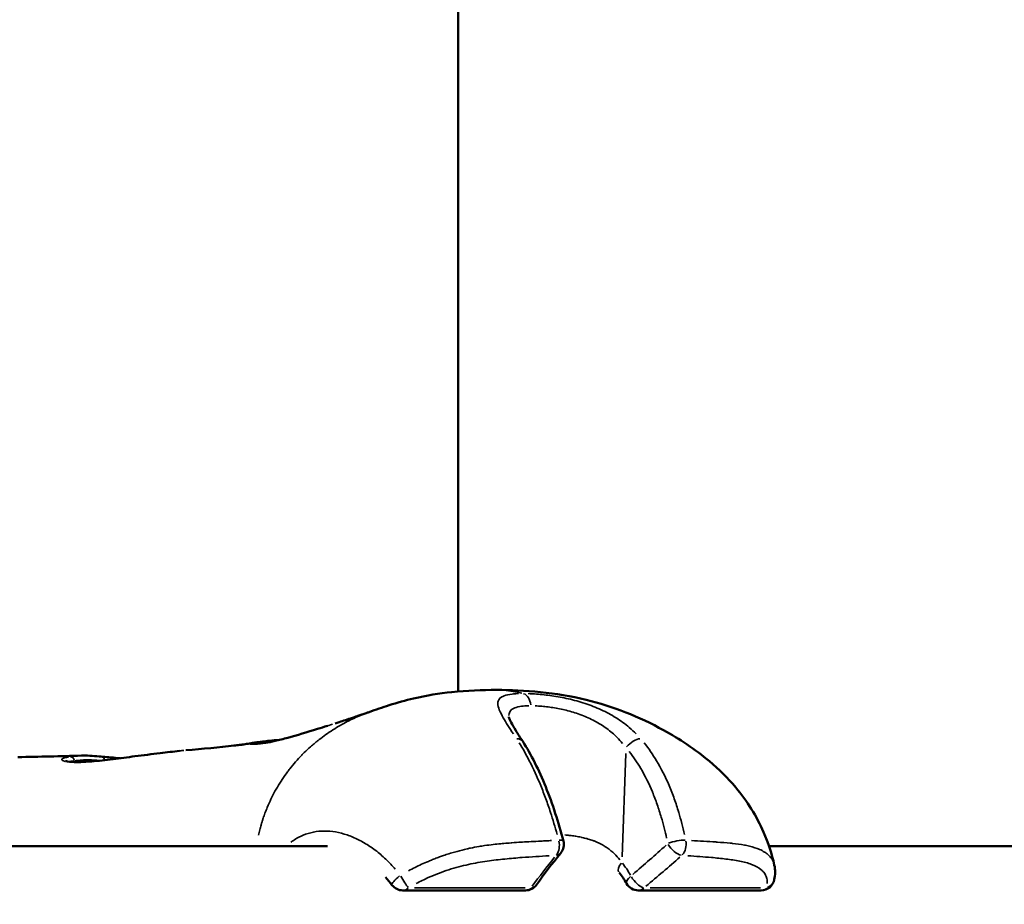
# Model space of a CAD drawing. Units: millimetres. Extents: x -1271 to 47198, y 6 to 35803.
# Drawn here: x 10265 to 10375, y 29608 to 29706 of the extents above; entities that cross this region are included whole.
import ezdxf

# ---------------------------------------------------------------- set-up
doc = ezdxf.new("R2010")
doc.units = ezdxf.units.MM
doc.header["$MEASUREMENT"] = 0
doc.layers.add('Visible (ISO)', color=7, linetype='Continuous', lineweight=50)
doc.layers.add('Visible Narrow (ISO)', color=7, linetype='Continuous', lineweight=35)
doc.styles.get("Standard").update_dxf_attribs({"font": 'square721_bt_roman.ttf'})
doc.dimstyles.get("Standard").update_dxf_attribs({"dimtxt": 200, "dimasz": 100, "dimexe": 0.18, "dimexo": 0.0625, "dimgap": 40, "dimtad": 1, "dimdec": 0, "dimlfac": 0.1, "dimrnd": 5, "dimzin": 0, "dimdsep": 46, "dimtxsty": 'Standard', "dimcen": 0.09, "dimse1": 1, "dimse2": 1, "dimadec": 0, "dimazin": 0, "dimtfac": 1, "dimtdec": 0, "dimtofl": 0, "dimtmove": 0, "dimatfit": 3, "dimfxl": 1, "dimtolj": 1, "dimtzin": 0, "dimarcsym": 0})

# ---------------------------------------------------------------- blocks, each defined once
blk = doc.blocks.new('*D1')
at = {"color": 0, "lineweight": -2, "transparency": 16777216}
blk.add_line((352.76, 34734.79), (20110.16, 34734.79), dxfattribs=at)
at = {"color": 0, "transparency": 16777216}
for points in [[(352.76, 34793.12), (352.76, 34676.45), (2.76, 34734.79)], [(20110.16, 34793.12), (20110.16, 34676.45), (20460.16, 34734.79)]]:
    blk.add_solid(points, dxfattribs=at)
at = {"layer": 'Defpoints', "color": 0, "transparency": 16777216}
for p in [(20460.16, 34734.79), (2.76, 25504.62), (20460.16, 25504.62)]:
    blk.add_point(p, dxfattribs=at)
at = {"color": 0, "transparency": 16777216, "insert": (10231.46, 35343.25), "char_height": 700, "attachment_point": 5}
blk.add_mtext('\\A1;2045', dxfattribs=at)
blk = doc.blocks.new('*D2')
at = {"color": 0, "lineweight": -2, "transparency": 16777216}
blk.add_line((-202.46, 34243.94), (-202.46, 25847.62), dxfattribs=at)
at = {"color": 0, "transparency": 16777216}
for points in [[(-260.79, 34243.94), (-144.13, 34243.94), (-202.46, 34593.94)], [(-260.79, 25847.62), (-144.13, 25847.62), (-202.46, 25497.62)]]:
    blk.add_solid(points, dxfattribs=at)
at = {"layer": 'Defpoints', "color": 0, "transparency": 16777216}
for p in [(10234.72, 34593.94), (-202.46, 25497.62), (10581.46, 25497.62)]:
    blk.add_point(p, dxfattribs=at)
at = {"color": 0, "transparency": 16777216, "insert": (-811.39, 30045.78), "char_height": 700, "attachment_point": 5, "rotation": 90}
blk.add_mtext('\\A1;910', dxfattribs=at)

msp = doc.modelspace()

# ---------------------------------------------------------------- linework, layer by layer
at = {"layer": 'Visible (ISO)'}
for p, q in [((10314.01, 29840.52), (10314.01, 29631.55)), ((10291.1, 29625.81), (10291.1, 29625.81)), ((10271.99, 29624.4), (10271.99, 29624.4)), ((10299.45, 29614.31), (10241.46, 29614.31)), ((10316.63, 29614.31), (10316.63, 29614.31)), ((10330.34, 29614.31), (10330.34, 29614.31)), ((10346.48, 29614.31), (10346.48, 29614.31)), ((10504.51, 29614.31), (10348.7, 29614.31)), ((10321.54, 29609.37), (10307.84, 29609.37)), ((10347.82, 29609.37), (10334.12, 29609.37))]:
    msp.add_line(p, q, dxfattribs=at)
for centre, start, end in [((10324.31, 29614.49), 321.0577, 14.6601), ((10347.82, 29610.87), 270, 348.6608), ((10307.84, 29610.87), 216.9302, 270), ((10321.54, 29610.87), 270, 324.2087), ((10334.12, 29610.87), 209.1637, 270)]:
    msp.add_arc(centre, 1.5, start, end, dxfattribs=at)
for points, knots in [([(10304.09, 29629.26), (10304.81, 29629.52), (10305.57, 29629.78), (10307.23, 29630.3), (10308.15, 29630.56), (10310.48, 29631.11), (10311.91, 29631.34), (10315.04, 29631.66), (10316.72, 29631.71), (10318.28, 29631.72)], [0, 0, 0, 0, 0.237426, 0.237426, 0.522709, 0.522709, 0.969359, 0.969359, 1.523244, 1.523244, 1.523244, 1.523244]), ([(10318.29, 29631.72), (10321.4, 29631.71), (10324.93, 29631.45), (10331.3, 29629.89), (10334.21, 29628.74), (10338.71, 29626.26), (10340.44, 29625.12), (10343.1, 29622.89), (10344.1, 29621.91), (10346.25, 29619.34), (10347.32, 29617.63), (10348.61, 29614.67), (10349.02, 29613.44), (10349.29, 29612.19)], [0, 0, 0, 0, 1.106369, 1.106369, 2.090405, 2.090405, 2.728949, 2.728949, 3.144553, 3.144553, 3.734735, 3.734735, 4.127171, 4.127171, 4.127171, 4.127171]), ([(10300.29, 29627.99), (10300.44, 29628.04), (10300.6, 29628.09), (10301.22, 29628.28), (10301.66, 29628.43), (10302.39, 29628.67), (10302.56, 29628.73), (10302.88, 29628.84), (10303.01, 29628.89), (10303.17, 29628.94), (10303.19, 29628.95), (10303.24, 29628.96), (10303.26, 29628.97), (10303.47, 29629.04), (10303.64, 29629.1), (10303.81, 29629.16), (10303.85, 29629.17), (10303.95, 29629.21), (10304.01, 29629.23), (10304.09, 29629.26)], [0, 0, 0, 0, 0.0898281, 0.0898281, 0.3594815, 0.3594815, 0.4406197, 0.4406197, 0.4930178, 0.4930178, 0.5003731, 0.5003731, 0.5107061, 0.5107061, 0.5975372, 0.5975372, 0.6432648, 0.6432648, 0.6888907, 0.6888907, 0.6888907, 0.6888907]), ([(10319.68, 29628.73), (10319.68, 29628.73), (10319.69, 29628.67), (10319.76, 29628.47), (10319.83, 29628.3), (10320.07, 29627.85), (10320.25, 29627.54), (10320.68, 29626.83), (10320.94, 29626.42), (10321.22, 29626)], [0.0187795, 0.0187795, 0.0187795, 0.0187795, 0.1329594, 0.1329594, 0.2662287, 0.2662287, 0.4451953, 0.4451953, 0.6359461, 0.6359461, 0.6359461, 0.6359461]), ([(10295.03, 29626.39), (10296.02, 29626.67), (10297.15, 29627.01), (10298.7, 29627.49), (10299.06, 29627.61), (10299.43, 29627.72)], [0, 0, 0, 0, 0.4045263, 0.4045263, 0.5251357, 0.5251357, 0.5251357, 0.5251357]), ([(10291.1, 29625.81), (10291.25, 29625.83), (10291.42, 29625.86), (10291.77, 29625.9), (10291.94, 29625.92), (10292.27, 29625.97), (10292.43, 29625.98), (10292.72, 29626.02), (10292.85, 29626.04), (10293.31, 29626.09), (10293.69, 29626.13), (10294.11, 29626.15)], [0, 0, 0, 0, 0.1754805, 0.1754805, 0.3070838, 0.3070838, 0.4057544, 0.4057544, 0.4797303, 0.4797303, 0.6568372, 0.6568372, 0.6568372, 0.6568372]), ([(10291.2, 29625.7), (10291.2, 29625.7), (10291.2, 29625.7), (10291.24, 29625.7), (10291.33, 29625.7), (10291.69, 29625.71), (10292.07, 29625.75), (10292.86, 29625.88), (10293.21, 29625.94), (10294.03, 29626.13), (10294.5, 29626.25), (10295.03, 29626.39)], [0.1323265, 0.1323265, 0.1323265, 0.1323265, 0.1699722, 0.1699722, 0.3324421, 0.3324421, 0.6697393, 0.6697393, 0.8767563, 0.8767563, 1.0919819, 1.0919819, 1.0919819, 1.0919819]), ([(10321.22, 29626), (10322.17, 29624.52), (10323.04, 29622.77), (10324.56, 29619.01), (10325.21, 29616.96), (10325.76, 29614.87)], [0, 0, 0, 0, 0.642465, 0.642465, 1.304955, 1.304955, 1.304955, 1.304955]), ([(10277.97, 29624.32), (10278.91, 29624.44), (10279.87, 29624.56), (10281.53, 29624.76), (10282.27, 29624.85), (10282.95, 29624.93)], [0, 0, 0, 0, 0.2840464, 0.2840464, 0.5256208, 0.5256208, 0.5256208, 0.5256208]), ([(10283.65, 29625), (10285.51, 29625.15), (10287.38, 29625.32), (10289.23, 29625.54), (10289.44, 29625.56), (10289.77, 29625.6), (10289.91, 29625.62), (10290, 29625.63)], [0, 0, 0, 0, 0.835928, 0.835928, 0.945892, 0.945892, 1.025229, 1.025229, 1.025229, 1.025229]), ([(10289.85, 29625.61), (10289.85, 29625.61), (10289.87, 29625.61), (10289.99, 29625.63), (10290.2, 29625.66), (10290.63, 29625.73), (10290.86, 29625.77), (10291.1, 29625.81)], [1.4007088, 1.4007088, 1.4007088, 1.4007088, 1.4508357, 1.4508357, 1.6494783, 1.6494783, 1.8228145, 1.8228145, 1.8228145, 1.8228145]), ([(10270.18, 29623.81), (10270.18, 29623.81), (10270.2, 29623.8), (10270.27, 29623.78), (10270.35, 29623.76), (10270.45, 29623.74)], [0.1021667, 0.1021667, 0.1021667, 0.1021667, 0.1594183, 0.1594183, 0.2607481, 0.2607481, 0.2607481, 0.2607481]), ([(10270.45, 29623.74), (10270.7, 29623.7), (10271.07, 29623.68), (10271.99, 29623.68), (10272.55, 29623.71), (10273.17, 29623.76)], [0, 0, 0, 0, 0.2471902, 0.2471902, 0.4928205, 0.4928205, 0.4928205, 0.4928205]), ([(10271.99, 29624.4), (10272.58, 29624.42), (10273.26, 29624.37), (10274.11, 29624.3), (10274.23, 29624.29), (10274.36, 29624.28)], [0, 0, 0, 0, 0.254769, 0.254769, 0.2976992, 0.2976992, 0.2976992, 0.2976992]), ([(10273.17, 29623.76), (10273.87, 29623.81), (10274.68, 29623.9), (10276.31, 29624.11), (10277.15, 29624.22), (10277.97, 29624.32)], [0, 0, 0, 0, 0.2774094, 0.2774094, 0.5281674, 0.5281674, 0.5281674, 0.5281674])]:
    msp.add_open_spline(points, degree=3, knots=knots, dxfattribs=at)
for points in [[(10318.29, 29631.72), (10318.29, 29631.72), (10318.28, 29631.72), (10318.28, 29631.72)], [(10264.9, 29624.23), (10267.3, 29624.27), (10269.65, 29624.33), (10271.99, 29624.4)], [(10274.36, 29624.28), (10274.98, 29624.23), (10275.64, 29624.17), (10276.32, 29624.11)], [(10325.47, 29613.54), (10324.51, 29612.35), (10323.6, 29611.17), (10322.76, 29609.99)], [(10349.29, 29612.2), (10349.41, 29611.66), (10349.4, 29611.11), (10349.29, 29610.57)], [(10306.64, 29609.97), (10306.41, 29610.27), (10306.18, 29610.55), (10305.93, 29610.83)], [(10332.81, 29610.14), (10332.56, 29610.58), (10332.29, 29610.99), (10331.98, 29611.36)]]:
    msp.add_open_spline(points, degree=3, dxfattribs=at)
at = {"layer": 'Visible Narrow (ISO)'}
for p, q in [((10332.31, 29613.12), (10332.71, 29624.65)), ((10309.15, 29609.66), (10321.48, 29609.66)), ((10335.43, 29609.66), (10347.76, 29609.66))]:
    msp.add_line(p, q, dxfattribs=at)
for centre, major_axis, ratio, start_param, end_param in [((10321.07, 29629.85), (0, 1.5), 0.707076, 4.850665, 6.037422), ((10295.29, 29625.43), (-0.267, 0.964), 0.638116, 0.004219, 0.080159), ((10319.96, 29625.18), (1.26, 0.81), 0.5966, 0.038261, 0.726969), ((10333.53, 29625.18), (1.12, 0.99), 0.433978, 0.513952, 1.856999), ((10270.37, 29623.25), (-0.078, 0.491), 0.950966, 5.969151, 6.266657), ((10270.78, 29623.78), (-0.079, 0.494), 0.882158, 4.689929, 6.108452), ((10278.31, 29623.83), (8.02, 0.02), 0.002285, 3.653024, 4.073839), ((10273.21, 29623.26), (-0.04, 0.498), 0.643898, 0.007688, 0.146074), ((10274.32, 29623.78), (0.042, 0.498), 0.464357, 5.03877, 6.21769), ((10278.04, 29623.83), (-0.064, 0.496), 0.035295, 0.002963, 0.056291), ((10324.31, 29614.49), (-0.08, 1.5), 0.668341, 3.800616, 4.937346), ((10324.31, 29614.49), (1.45, 0.38), 0.203726, 0.040805, 0.775286), ((10338.34, 29614.49), (1.47, 0.32), 0.247778, 0.776704, 2.131084), ((10338.34, 29614.49), (-0.09, -1.5), 0.742856, 0.736499, 1.87323), ((10303.99, 29621.51), (-55.41, -37.08), 0.391066, 1.856207, 1.933638), ((10338.34, 29614.49), (-1, 1.12), 0.472984, 1.164369, 2.569879), ((10360.37, 29618.03), (-44.48, -32.92), 0.378258, 5.318861, 5.408382), ((10324.31, 29614.49), (1.17, -0.94), 0.658574, 5.724502, 6.253781), ((10312.73, 29618.03), (-47.53, -33.13), 0.344978, 1.806898, 1.896418), ((10333.08, 29612.38), (-1.15, -0.96), 0.425843, 5.144094, 6.218837), ((10307.84, 29610.87), (-1.2, -0.9), 0.204999, 4.860981, 6.208332), ((10307.84, 29610.87), (-0.75, 1.3), 0.099734, 1.442172, 2.64197), ((10334.12, 29610.87), (-1.31, -0.73), 0.369673, 5.23206, 6.227863), ((10334.12, 29610.87), (-0.95, 1.16), 0.416989, 1.228683, 2.58881), ((10347.82, 29610.87), (1.47, -0.29), 0.8618, 5.364819, 6.234843), ((10307.84, 29610.87), (0, -1.5), 0.707107, 0.031578, 0.599973), ((10321.54, 29610.87), (0, -1.5), 0.707107, 0.031578, 0.599973), ((10321.54, 29610.87), (1.22, -0.88), 0.70116, 5.688947, 6.25191), ((10334.12, 29610.87), (0, -1.5), 0.707107, 0.031578, 0.599973), ((10347.82, 29610.87), (0, -1.5), 0.707107, 0.031578, 0.599973)]:
    msp.add_ellipse(centre, major_axis=major_axis, ratio=ratio, start_param=start_param, end_param=end_param, dxfattribs=at)
for points, knots in [([(10321.11, 29631.36), (10320.89, 29631.42), (10320.67, 29631.47), (10320.44, 29631.51), (10320.42, 29631.52), (10320.41, 29631.52), (10320.39, 29631.52), (10320.06, 29631.58), (10319.73, 29631.63), (10319.39, 29631.66), (10319.08, 29631.69), (10318.76, 29631.71), (10318.44, 29631.71)], [0.0184138, 0.0184138, 0.0184138, 0.0184138, 0.103183, 0.103183, 0.103183, 0.1090447, 0.1090447, 0.1090447, 0.2334439, 0.2334439, 0.2334439, 0.3498089, 0.3498089, 0.3498089, 0.3498089]), ([(10320.19, 29626.81), (10319.75, 29627.47), (10319.36, 29628.07), (10318.87, 29628.94), (10318.72, 29629.23), (10318.51, 29629.77), (10318.45, 29630), (10318.45, 29630.41), (10318.51, 29630.58), (10318.68, 29630.79), (10318.75, 29630.86), (10318.93, 29630.97), (10319.04, 29631.02), (10319.39, 29631.15), (10319.69, 29631.22), (10320.22, 29631.28), (10320.41, 29631.29), (10320.66, 29631.31), (10320.7, 29631.31), (10320.74, 29631.31)], [0.00077289, 0.00077289, 0.00077289, 0.00077289, 0.00386443, 0.00386443, 0.00579664, 0.00579664, 0.00772886, 0.00772886, 0.00966107, 0.00966107, 0.01062718, 0.01062718, 0.01159328, 0.01159328, 0.0135255, 0.0135255, 0.0144916, 0.0144916, 0.01468482, 0.01468482, 0.01468482, 0.01468482]), ([(10321.85, 29631.31), (10322.14, 29631.3), (10322.45, 29631.28), (10323.04, 29631.24), (10323.32, 29631.21), (10323.89, 29631.15), (10324.19, 29631.11), (10325.08, 29630.98), (10325.69, 29630.87), (10326.62, 29630.66), (10326.94, 29630.58), (10327.56, 29630.41), (10327.87, 29630.31), (10328.79, 29630.01), (10329.39, 29629.78), (10330.56, 29629.24), (10331.11, 29628.94), (10331.89, 29628.45), (10332.15, 29628.28), (10332.64, 29627.92), (10332.88, 29627.73), (10333.38, 29627.3), (10333.64, 29627.06), (10333.89, 29626.81)], [0.00077298, 0.00077298, 0.00077298, 0.00077298, 0.00193047, 0.00193047, 0.00289571, 0.00289571, 0.00386094, 0.00386094, 0.00579142, 0.00579142, 0.00675665, 0.00675665, 0.00772189, 0.00772189, 0.00965236, 0.00965236, 0.01158283, 0.01158283, 0.01254807, 0.01254807, 0.0135133, 0.0135133, 0.01467163, 0.01467163, 0.01467163, 0.01467163]), ([(10321.89, 29629.95), (10321.6, 29629.95), (10321.33, 29629.93), (10321.1, 29629.9), (10320.8, 29629.86), (10320.55, 29629.8), (10320.34, 29629.72), (10320.23, 29629.68), (10320.14, 29629.63), (10320.06, 29629.58), (10319.98, 29629.53), (10319.91, 29629.47), (10319.86, 29629.4), (10319.75, 29629.27), (10319.69, 29629.1), (10319.68, 29628.91), (10319.68, 29628.9), (10319.68, 29628.88), (10319.68, 29628.86)], [0.000349279, 0.000349279, 0.000349279, 0.000349279, 0.001626388, 0.001626388, 0.001626388, 0.003252776, 0.003252776, 0.003252776, 0.00406597, 0.00406597, 0.00406597, 0.004879164, 0.004879164, 0.004879164, 0.006505552, 0.006505552, 0.006505552, 0.006636298, 0.006636298, 0.006636298, 0.006636298]), ([(10332.36, 29625.76), (10332.17, 29625.98), (10331.97, 29626.21), (10331.58, 29626.6), (10331.39, 29626.77), (10331, 29627.1), (10330.8, 29627.26), (10330.18, 29627.72), (10329.73, 29628), (10328.78, 29628.51), (10328.3, 29628.73), (10327.55, 29629.01), (10327.29, 29629.1), (10326.78, 29629.26), (10326.53, 29629.34), (10325.76, 29629.54), (10325.26, 29629.64), (10324.53, 29629.76), (10324.29, 29629.8), (10323.82, 29629.86), (10323.59, 29629.88), (10323.1, 29629.92), (10322.85, 29629.94), (10322.6, 29629.95)], [0.0006466, 0.0006466, 0.0006466, 0.0006466, 0.00161651, 0.00161651, 0.00242476, 0.00242476, 0.00323302, 0.00323302, 0.00484952, 0.00484952, 0.00646603, 0.00646603, 0.00727428, 0.00727428, 0.00808254, 0.00808254, 0.00969905, 0.00969905, 0.0105073, 0.0105073, 0.01131555, 0.01131555, 0.01228546, 0.01228546, 0.01228546, 0.01228546]), ([(10303.3, 29628.96), (10302.81, 29628.75), (10302.32, 29628.53), (10301.84, 29628.29), (10301.78, 29628.26), (10301.72, 29628.23), (10301.66, 29628.2), (10301.12, 29627.92), (10300.58, 29627.61), (10300.06, 29627.28), (10300.05, 29627.27), (10300.04, 29627.27), (10300.04, 29627.26), (10299.52, 29626.93), (10299.01, 29626.57), (10298.51, 29626.18), (10298.43, 29626.12), (10298.35, 29626.05), (10298.27, 29625.99), (10298.22, 29625.95), (10298.18, 29625.92), (10298.14, 29625.88), (10298.07, 29625.83), (10298.01, 29625.78), (10297.95, 29625.72), (10297.84, 29625.63), (10297.68, 29625.5), (10297.55, 29625.38), (10297.31, 29625.17), (10297.08, 29624.95), (10296.86, 29624.73), (10296.76, 29624.63), (10296.66, 29624.53), (10296.57, 29624.44), (10296.1, 29623.96), (10295.66, 29623.46), (10295.25, 29622.93), (10295.16, 29622.81), (10295.07, 29622.7), (10294.98, 29622.58), (10294.58, 29622.04), (10294.21, 29621.48), (10293.86, 29620.89), (10293.77, 29620.73), (10293.68, 29620.58), (10293.59, 29620.42), (10293.28, 29619.84), (10292.99, 29619.25), (10292.73, 29618.63), (10292.64, 29618.41), (10292.55, 29618.19), (10292.47, 29617.97), (10292.4, 29617.79), (10292.34, 29617.6), (10292.27, 29617.42), (10292.24, 29617.31), (10292.21, 29617.21), (10292.17, 29617.1), (10292.14, 29617), (10292.1, 29616.89), (10292.07, 29616.78), (10292.06, 29616.74), (10292.05, 29616.7), (10292.04, 29616.66), (10291.99, 29616.49), (10291.94, 29616.31), (10291.89, 29616.13), (10291.84, 29615.94), (10291.79, 29615.74), (10291.74, 29615.54)], [0.2988975, 0.2988975, 0.2988975, 0.2988975, 0.3508909, 0.3508909, 0.3508909, 0.3572312, 0.3572312, 0.3572312, 0.4167698, 0.4167698, 0.4167698, 0.4174837, 0.4174837, 0.4174837, 0.4763083, 0.4763083, 0.4763083, 0.4858447, 0.4858447, 0.4858447, 0.491193, 0.491193, 0.491193, 0.4986353, 0.4986353, 0.4986353, 0.5121736, 0.5121736, 0.5121736, 0.5358469, 0.5358469, 0.5358469, 0.5460142, 0.5460142, 0.5460142, 0.5953854, 0.5953854, 0.5953854, 0.6060035, 0.6060035, 0.6060035, 0.654924, 0.654924, 0.654924, 0.6678253, 0.6678253, 0.6678253, 0.7144625, 0.7144625, 0.7144625, 0.7307178, 0.7307178, 0.7307178, 0.7442318, 0.7442318, 0.7442318, 0.7516741, 0.7516741, 0.7516741, 0.7591164, 0.7591164, 0.7591164, 0.7618999, 0.7618999, 0.7618999, 0.774001, 0.774001, 0.774001, 0.7872924, 0.7872924, 0.7872924, 0.7872924]), ([(10300, 29627.9), (10299.72, 29627.81), (10299.45, 29627.73), (10298.81, 29627.53), (10298.43, 29627.41), (10297.69, 29627.18), (10297.33, 29627.07), (10296.35, 29626.77), (10295.76, 29626.6), (10295.21, 29626.44)], [0.057807147, 0.057807147, 0.057807147, 0.057807147, 0.058688388, 0.058688388, 0.059939711, 0.059939711, 0.061191035, 0.061191035, 0.063383863, 0.063383863, 0.063383863, 0.063383863]), ([(10294.46, 29626.23), (10294.32, 29626.2), (10294.18, 29626.16), (10294.05, 29626.13), (10294.04, 29626.13), (10294.04, 29626.13), (10294.03, 29626.13), (10293.75, 29626.06), (10293.49, 29626), (10293.25, 29625.94), (10293.24, 29625.94), (10293.24, 29625.94), (10293.23, 29625.94), (10292.99, 29625.89), (10292.77, 29625.85), (10292.56, 29625.81), (10292.55, 29625.81), (10292.55, 29625.81), (10292.54, 29625.81), (10292.34, 29625.78), (10292.15, 29625.75), (10291.99, 29625.73), (10291.98, 29625.73), (10291.97, 29625.73), (10291.97, 29625.72), (10291.63, 29625.68), (10291.37, 29625.67), (10291.17, 29625.66), (10291.16, 29625.66), (10291.16, 29625.66), (10291.15, 29625.66), (10291.06, 29625.66), (10290.98, 29625.67), (10290.92, 29625.67), (10290.92, 29625.67), (10290.91, 29625.67), (10290.91, 29625.67), (10290.85, 29625.68), (10290.81, 29625.69), (10290.79, 29625.7), (10290.79, 29625.7), (10290.79, 29625.7), (10290.79, 29625.7), (10290.75, 29625.72), (10290.8, 29625.75), (10290.92, 29625.77), (10290.93, 29625.78), (10290.93, 29625.78), (10290.94, 29625.78), (10290.94, 29625.78), (10290.95, 29625.78), (10290.96, 29625.78)], [0.00072093, 0.00072093, 0.00072093, 0.00072093, 0.00133454, 0.00133454, 0.00133454, 0.0013528, 0.0013528, 0.0013528, 0.00267134, 0.00267134, 0.00267134, 0.0027056, 0.0027056, 0.0027056, 0.004009, 0.004009, 0.004009, 0.0040584, 0.0040584, 0.0040584, 0.00534905, 0.00534905, 0.00534905, 0.0054112, 0.0054112, 0.0054112, 0.00803928, 0.00803928, 0.00803928, 0.0081168, 0.0081168, 0.0081168, 0.00938914, 0.00938914, 0.00938914, 0.0094696, 0.0094696, 0.0094696, 0.01074239, 0.01074239, 0.01074239, 0.0108224, 0.0108224, 0.0108224, 0.01345543, 0.01345543, 0.01345543, 0.013528, 0.013528, 0.013528, 0.01369766, 0.01369766, 0.01369766, 0.01369766]), ([(10283.41, 29624.98), (10283.27, 29624.96), (10283.12, 29624.95), (10282.97, 29624.93), (10282.96, 29624.93), (10282.95, 29624.93), (10282.94, 29624.93), (10282.46, 29624.87), (10281.95, 29624.81), (10281.41, 29624.75), (10281.4, 29624.75), (10281.4, 29624.74), (10281.39, 29624.74), (10281.12, 29624.71), (10280.84, 29624.68), (10280.56, 29624.64), (10280.28, 29624.61), (10280, 29624.58), (10279.72, 29624.54), (10279.24, 29624.48), (10278.76, 29624.42), (10278.28, 29624.36)], [0.008258121, 0.008258121, 0.008258121, 0.008258121, 0.008796678, 0.008796678, 0.008796678, 0.008824639, 0.008824639, 0.008824639, 0.010556014, 0.010556014, 0.010556014, 0.010574769, 0.010574769, 0.010574769, 0.011448696, 0.011448696, 0.011448696, 0.012315349, 0.012315349, 0.012315349, 0.01376855, 0.01376855, 0.01376855, 0.01376855]), ([(10325.07, 29615.59), (10324.84, 29616.43), (10324.59, 29617.26), (10324.16, 29618.58), (10323.98, 29619.09), (10323.62, 29620.09), (10323.43, 29620.58), (10322.83, 29622.04), (10322.41, 29622.96), (10321.6, 29624.53), (10321.22, 29625.2), (10320.83, 29625.83)], [0.00509998, 0.00509998, 0.00509998, 0.00509998, 0.00777225, 0.00777225, 0.00944242, 0.00944242, 0.01111259, 0.01111259, 0.01445293, 0.01445293, 0.0171252, 0.0171252, 0.0171252, 0.0171252]), ([(10337.28, 29615.18), (10337.11, 29615.97), (10336.91, 29616.75), (10336.68, 29617.52), (10336.54, 29618), (10336.39, 29618.47), (10336.23, 29618.94), (10336.23, 29618.95), (10336.22, 29618.95), (10336.22, 29618.96), (10336.06, 29619.42), (10335.88, 29619.88), (10335.69, 29620.34), (10335.69, 29620.34), (10335.69, 29620.35), (10335.69, 29620.35), (10335.31, 29621.26), (10334.88, 29622.13), (10334.4, 29622.96), (10334.39, 29622.96), (10334.39, 29622.96), (10334.39, 29622.97), (10334, 29623.63), (10333.57, 29624.25), (10333.1, 29624.85)], [0.00493332, 0.00493332, 0.00493332, 0.00493332, 0.007436, 0.007436, 0.007436, 0.00900017, 0.00900017, 0.00900017, 0.00901348, 0.00901348, 0.00901348, 0.01056435, 0.01056435, 0.01056435, 0.01058011, 0.01058011, 0.01058011, 0.01369269, 0.01369269, 0.01369269, 0.01370638, 0.01370638, 0.01370638, 0.01619537, 0.01619537, 0.01619537, 0.01619537]), ([(10334.76, 29625.83), (10335.27, 29625.2), (10335.73, 29624.53), (10336.68, 29622.96), (10337.14, 29622.04), (10337.76, 29620.58), (10337.95, 29620.09), (10338.31, 29619.09), (10338.47, 29618.58), (10338.87, 29617.26), (10339.09, 29616.43), (10339.28, 29615.59)], [0.00066874, 0.00066874, 0.00066874, 0.00066874, 0.00334372, 0.00334372, 0.00668744, 0.00668744, 0.00835931, 0.00835931, 0.01003117, 0.01003117, 0.01270614, 0.01270614, 0.01270614, 0.01270614]), ([(10270.19, 29623.76), (10270.05, 29623.79), (10269.95, 29623.82), (10269.85, 29623.88), (10269.82, 29623.9), (10269.8, 29623.95), (10269.8, 29623.97), (10269.84, 29624.02), (10269.88, 29624.05), (10269.97, 29624.09), (10270.04, 29624.12), (10270.24, 29624.18), (10270.4, 29624.22), (10270.59, 29624.25)], [0.000339605, 0.000339605, 0.000339605, 0.000339605, 0.001698024, 0.001698024, 0.002547037, 0.002547037, 0.003396049, 0.003396049, 0.004245061, 0.004245061, 0.005094073, 0.005094073, 0.006452493, 0.006452493, 0.006452493, 0.006452493]), ([(10272.93, 29623.73), (10272.68, 29623.71), (10272.44, 29623.7), (10271.94, 29623.67), (10271.67, 29623.67), (10271.01, 29623.67), (10270.65, 29623.69), (10270.38, 29623.73)], [0.000250381, 0.000250381, 0.000250381, 0.000250381, 0.001251907, 0.001251907, 0.002503815, 0.002503815, 0.004757248, 0.004757248, 0.004757248, 0.004757248]), ([(10271.18, 29623.8), (10270.95, 29623.78), (10270.77, 29623.76), (10270.62, 29623.73), (10270.61, 29623.73), (10270.6, 29623.73)], [0.000089155, 0.000089155, 0.000089155, 0.000089155, 0.001589694, 0.001589694, 0.001693948, 0.001693948, 0.001693948, 0.001693948]), ([(10270.8, 29624.29), (10270.99, 29624.32), (10271.2, 29624.34), (10271.43, 29624.36), (10271.58, 29624.38), (10271.74, 29624.39), (10271.91, 29624.4)], [0.000107849, 0.000107849, 0.000107849, 0.000107849, 0.001276126, 0.001276126, 0.001276126, 0.002049129, 0.002049129, 0.002049129, 0.002049129]), ([(10273.91, 29623.86), (10273.79, 29623.87), (10273.66, 29623.88), (10273.54, 29623.88), (10273.38, 29623.9), (10273.22, 29623.91), (10273.07, 29623.91), (10272.92, 29623.92), (10272.77, 29623.92), (10272.63, 29623.92), (10272.35, 29623.92), (10272.09, 29623.91), (10271.86, 29623.88), (10271.66, 29623.87), (10271.49, 29623.84), (10271.33, 29623.82)], [0.000742465, 0.000742465, 0.000742465, 0.000742465, 0.001193972, 0.001193972, 0.001193972, 0.00179097, 0.00179097, 0.00179097, 0.002387829, 0.002387829, 0.002387829, 0.003581761, 0.003581761, 0.003581761, 0.004563604, 0.004563604, 0.004563604, 0.004563604]), ([(10277.71, 29624.29), (10277.35, 29624.24), (10277, 29624.2), (10276.23, 29624.1), (10275.8, 29624.04), (10274.98, 29623.94), (10274.59, 29623.89), (10273.91, 29623.82), (10273.61, 29623.79), (10273.33, 29623.76)], [0.000266671, 0.000266671, 0.000266671, 0.000266671, 0.001333354, 0.001333354, 0.002666707, 0.002666707, 0.004000061, 0.004000061, 0.005066743, 0.005066743, 0.005066743, 0.005066743]), ([(10295.37, 29614.75), (10295.46, 29614.82), (10295.55, 29614.88), (10295.99, 29615.17), (10296.35, 29615.36), (10297.1, 29615.68), (10297.49, 29615.79), (10298.28, 29615.95), (10298.68, 29615.99), (10299.51, 29615.99), (10299.93, 29615.96), (10300.78, 29615.81), (10301.21, 29615.7), (10302.06, 29615.41), (10302.49, 29615.23), (10303.12, 29614.91), (10303.33, 29614.8), (10303.75, 29614.55), (10303.96, 29614.42), (10304.58, 29614), (10304.99, 29613.7), (10305.77, 29613.03), (10306.15, 29612.67), (10306.68, 29612.11), (10306.85, 29611.92), (10307.01, 29611.73)], [0.00965161, 0.00965161, 0.00965161, 0.00965161, 0.01009531, 0.01009531, 0.01177786, 0.01177786, 0.01346042, 0.01346042, 0.01514297, 0.01514297, 0.01682552, 0.01682552, 0.01850807, 0.01850807, 0.02019063, 0.02019063, 0.0210319, 0.0210319, 0.02187318, 0.02187318, 0.02355573, 0.02355573, 0.02523828, 0.02523828, 0.02601193, 0.02601193, 0.02601193, 0.02601193]), ([(10308.5, 29611.57), (10308.74, 29611.69), (10308.98, 29611.82), (10309.22, 29611.94), (10309.46, 29612.05), (10309.7, 29612.17), (10309.94, 29612.28), (10310.19, 29612.39), (10310.44, 29612.5), (10310.7, 29612.61), (10310.85, 29612.68), (10311, 29612.74), (10311.15, 29612.8), (10311.33, 29612.87), (10311.5, 29612.94), (10311.68, 29613), (10311.85, 29613.07), (10312.02, 29613.13), (10312.18, 29613.19), (10312.24, 29613.21), (10312.3, 29613.23), (10312.37, 29613.25), (10312.79, 29613.4), (10313.21, 29613.53), (10313.63, 29613.65), (10314, 29613.75), (10314.36, 29613.85), (10314.73, 29613.94), (10314.82, 29613.96), (10314.92, 29613.98), (10315.01, 29614), (10315.13, 29614.03), (10315.25, 29614.06), (10315.37, 29614.08), (10315.69, 29614.15), (10316.01, 29614.21), (10316.33, 29614.26), (10316.55, 29614.3), (10316.76, 29614.33), (10316.97, 29614.37), (10317.29, 29614.41), (10317.61, 29614.45), (10317.93, 29614.49), (10318.21, 29614.52), (10318.49, 29614.55), (10318.77, 29614.58), (10318.89, 29614.59), (10319, 29614.6), (10319.12, 29614.61), (10319.39, 29614.63), (10319.66, 29614.65), (10319.93, 29614.67), (10319.95, 29614.67), (10319.98, 29614.68), (10320.01, 29614.68), (10320.36, 29614.7), (10320.7, 29614.73), (10321.05, 29614.75), (10321.1, 29614.75), (10321.14, 29614.75), (10321.19, 29614.76), (10321.51, 29614.78), (10321.84, 29614.79), (10322.15, 29614.81), (10322.52, 29614.83), (10322.89, 29614.85), (10323.25, 29614.87), (10323.44, 29614.88), (10323.63, 29614.89), (10323.82, 29614.9), (10324.03, 29614.91), (10324.24, 29614.92), (10324.44, 29614.93)], [0.00106582, 0.00106582, 0.00106582, 0.00106582, 0.00187336, 0.00187336, 0.00187336, 0.00266454, 0.00266454, 0.00266454, 0.00349986, 0.00349986, 0.00349986, 0.00399681, 0.00399681, 0.00399681, 0.00457004, 0.00457004, 0.00457004, 0.00512752, 0.00512752, 0.00512752, 0.00532909, 0.00532909, 0.00532909, 0.00674341, 0.00674341, 0.00674341, 0.00799363, 0.00799363, 0.00799363, 0.00832433, 0.00832433, 0.00832433, 0.00873841, 0.00873841, 0.00873841, 0.00987677, 0.00987677, 0.00987677, 0.01065817, 0.01065817, 0.01065817, 0.0118306, 0.0118306, 0.0118306, 0.01288955, 0.01288955, 0.01288955, 0.01332271, 0.01332271, 0.01332271, 0.01435294, 0.01435294, 0.01435294, 0.01445864, 0.01445864, 0.01445864, 0.01579957, 0.01579957, 0.01579957, 0.01598726, 0.01598726, 0.01598726, 0.01724025, 0.01724025, 0.01724025, 0.01868282, 0.01868282, 0.01868282, 0.01943015, 0.01943015, 0.01943015, 0.02025053, 0.02025053, 0.02025053, 0.02025053]), ([(10325.94, 29615.55), (10326.09, 29615.54), (10326.24, 29615.53), (10326.39, 29615.51), (10326.42, 29615.51), (10326.45, 29615.5), (10326.48, 29615.5), (10326.67, 29615.48), (10326.87, 29615.45), (10327.06, 29615.42), (10327.1, 29615.42), (10327.13, 29615.41), (10327.16, 29615.41), (10327.36, 29615.37), (10327.54, 29615.34), (10327.73, 29615.3), (10327.77, 29615.29), (10327.81, 29615.28), (10327.85, 29615.27), (10328.03, 29615.23), (10328.22, 29615.19), (10328.4, 29615.14), (10328.44, 29615.12), (10328.48, 29615.11), (10328.52, 29615.1), (10328.71, 29615.05), (10328.89, 29614.99), (10329.06, 29614.92), (10329.11, 29614.91), (10329.15, 29614.89), (10329.19, 29614.88), (10329.58, 29614.73), (10329.95, 29614.55), (10330.3, 29614.34), (10330.34, 29614.32), (10330.37, 29614.3), (10330.4, 29614.28), (10330.56, 29614.18), (10330.72, 29614.07), (10330.87, 29613.96), (10330.9, 29613.94), (10330.93, 29613.91), (10330.95, 29613.89), (10331.11, 29613.77), (10331.25, 29613.65), (10331.39, 29613.52), (10331.41, 29613.5), (10331.43, 29613.48), (10331.45, 29613.46), (10331.67, 29613.25), (10331.88, 29613.02), (10332.07, 29612.78)], [0.014906788, 0.014906788, 0.014906788, 0.014906788, 0.01538131, 0.01538131, 0.01538131, 0.01547297, 0.01547297, 0.01547297, 0.016070953, 0.016070953, 0.016070953, 0.016176287, 0.016176287, 0.016176287, 0.016762483, 0.016762483, 0.016762483, 0.016879604, 0.016879604, 0.016879604, 0.017456665, 0.017456665, 0.017456665, 0.017582921, 0.017582921, 0.017582921, 0.018154257, 0.018154257, 0.018154257, 0.018286238, 0.018286238, 0.018286238, 0.019568762, 0.019568762, 0.019568762, 0.019692871, 0.019692871, 0.019692871, 0.020287827, 0.020287827, 0.020287827, 0.020396188, 0.020396188, 0.020396188, 0.021016604, 0.021016604, 0.021016604, 0.021099505, 0.021099505, 0.021099505, 0.022106173, 0.022106173, 0.022106173, 0.022106173]), ([(10340.05, 29614.93), (10340.96, 29614.88), (10341.86, 29614.83), (10342.75, 29614.77), (10342.81, 29614.77), (10342.87, 29614.76), (10342.94, 29614.76), (10343.42, 29614.72), (10343.9, 29614.68), (10344.37, 29614.64), (10344.46, 29614.63), (10344.55, 29614.62), (10344.64, 29614.61), (10345.09, 29614.56), (10345.53, 29614.5), (10345.95, 29614.42), (10346.04, 29614.41), (10346.14, 29614.39), (10346.23, 29614.37), (10346.64, 29614.28), (10347.03, 29614.17), (10347.39, 29614.04), (10347.47, 29614.01), (10347.54, 29613.98), (10347.62, 29613.95), (10347.83, 29613.86), (10348.02, 29613.76), (10348.2, 29613.64), (10348.33, 29613.56), (10348.45, 29613.48), (10348.56, 29613.38), (10348.6, 29613.34), (10348.64, 29613.31), (10348.68, 29613.27), (10348.8, 29613.16), (10348.89, 29613.04), (10348.98, 29612.92), (10349.05, 29612.81), (10349.12, 29612.7), (10349.17, 29612.58)], [0.00095097, 0.00095097, 0.00095097, 0.00095097, 0.00507059, 0.00507059, 0.00507059, 0.00536862, 0.00536862, 0.00536862, 0.00762953, 0.00762953, 0.00762953, 0.00805293, 0.00805293, 0.00805293, 0.01024103, 0.01024103, 0.01024103, 0.01073724, 0.01073724, 0.01073724, 0.01293777, 0.01293777, 0.01293777, 0.01342155, 0.01342155, 0.01342155, 0.0147637, 0.0147637, 0.0147637, 0.01572955, 0.01572955, 0.01572955, 0.01610586, 0.01610586, 0.01610586, 0.01715513, 0.01715513, 0.01715513, 0.01806841, 0.01806841, 0.01806841, 0.01806841]), ([(10324.18, 29613.23), (10323.18, 29613.18), (10322.18, 29613.11), (10321.16, 29613.04), (10320.52, 29612.99), (10319.88, 29612.94), (10319.23, 29612.87), (10318.58, 29612.81), (10317.92, 29612.73), (10317.25, 29612.64), (10316.57, 29612.54), (10315.88, 29612.42), (10315.17, 29612.26), (10314.81, 29612.18), (10314.45, 29612.1), (10314.08, 29612), (10313.71, 29611.9), (10313.34, 29611.79), (10312.97, 29611.67), (10312.59, 29611.55), (10312.22, 29611.42), (10311.83, 29611.27), (10311.45, 29611.12), (10311.07, 29610.96), (10310.69, 29610.8), (10310.24, 29610.59), (10309.79, 29610.38), (10309.34, 29610.14)], [0.00100616, 0.00100616, 0.00100616, 0.00100616, 0.00503082, 0.00503082, 0.00503082, 0.00754622, 0.00754622, 0.00754622, 0.01006163, 0.01006163, 0.01006163, 0.01257704, 0.01257704, 0.01257704, 0.01383474, 0.01383474, 0.01383474, 0.01509245, 0.01509245, 0.01509245, 0.01635015, 0.01635015, 0.01635015, 0.01760785, 0.01760785, 0.01760785, 0.0191171, 0.0191171, 0.0191171, 0.0191171]), ([(10348.5, 29610.15), (10348.5, 29610.19), (10348.5, 29610.23), (10348.5, 29610.27), (10348.5, 29610.46), (10348.47, 29610.64), (10348.41, 29610.81), (10348.36, 29610.98), (10348.28, 29611.14), (10348.18, 29611.28), (10348.08, 29611.43), (10347.96, 29611.56), (10347.81, 29611.68), (10347.53, 29611.93), (10347.17, 29612.12), (10346.76, 29612.27), (10346.35, 29612.43), (10345.9, 29612.54), (10345.41, 29612.64), (10344.93, 29612.73), (10344.42, 29612.81), (10343.89, 29612.87), (10343.36, 29612.94), (10342.83, 29612.99), (10342.28, 29613.04), (10341.41, 29613.11), (10340.53, 29613.18), (10339.64, 29613.23)], [0.00102003, 0.00102003, 0.00102003, 0.00102003, 0.00127504, 0.00127504, 0.00127504, 0.00255008, 0.00255008, 0.00255008, 0.00382512, 0.00382512, 0.00382512, 0.00510016, 0.00510016, 0.00510016, 0.00765024, 0.00765024, 0.00765024, 0.01020032, 0.01020032, 0.01020032, 0.0127504, 0.0127504, 0.0127504, 0.01530048, 0.01530048, 0.01530048, 0.01938061, 0.01938061, 0.01938061, 0.01938061])]:
    msp.add_open_spline(points, degree=3, knots=knots, dxfattribs=at)
msp.add_open_spline([(10332.34, 29612.41), (10332.68, 29611.99), (10332.98, 29611.54), (10333.25, 29611.06)], degree=3, dxfattribs=at)

# ---------------------------------------------------------------- dimensions: what is measured, and where the dimension line sits
dim = msp.add_linear_dim(base=(20460.16, 34734.79), p1=(2.76, 25504.62), p2=(20460.16, 25504.62), dimstyle='Standard', override={"dimtxt": 700, "dimasz": 350, "dimgap": 250})
dim.commit()
dim.dimension.update_dxf_attribs({"geometry": '*D1', "text_midpoint": (10231.46, 35343.25)})
dim = msp.add_linear_dim(base=(-202.46, 25497.62), p1=(10234.72, 34593.94), p2=(10581.46, 25497.62), angle=90, dimstyle='Standard', override={"dimtxt": 700, "dimasz": 350, "dimgap": 250})
dim.commit()
dim.dimension.update_dxf_attribs({"geometry": '*D2', "text_midpoint": (-811.39, 30045.78)})

doc.saveas('drawing.dxf')
